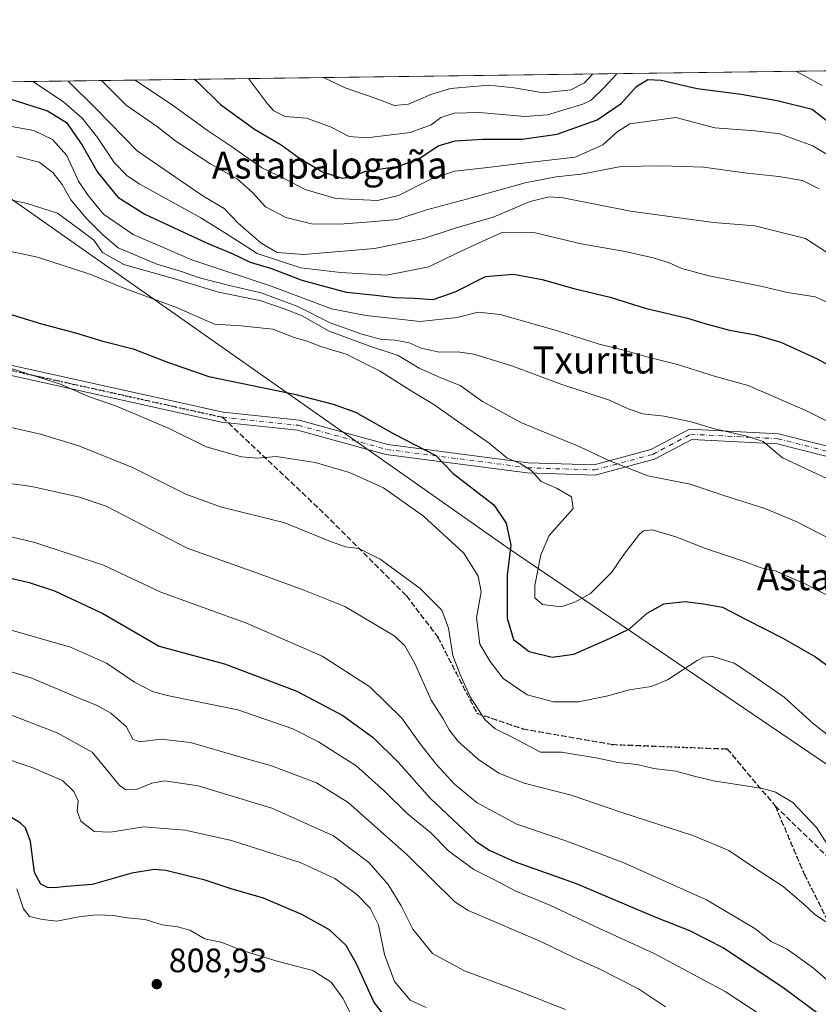
# Model space of a CAD drawing. Units: metres. Extents: x 590029 to 593458, y 4756780 to 4759143.
# Drawn here: x 592055 to 592291, y 4758851 to 4759143 of the extents above; entities that cross this region are included whole.
import ezdxf
from ezdxf.enums import TextEntityAlignment as Align

# ---------------------------------------------------------------- set-up
doc = ezdxf.new("R2010")
doc.units = ezdxf.units.M
doc.header["$MEASUREMENT"] = 0
for name, pattern in [('DGN Style 3', [2.307223458686699, 1.648016756204785, -0.6592067024819142]), ('DGN Style 4', [2.6384748266838614, 1.318413404963828, -0.6592067024819142, 0.001648016756204785, -0.6592067024819142]), ('DGN Style 5', [1.1536117293433497, 0.4944050268614355, -0.6592067024819142])]:
    doc.linetypes.add(name, pattern=pattern)
for name, color, linetype, lineweight in [('Arbolado forestal CxS', 92, 'Continuous', 0), ('Camino Cxs', 7, 'Continuous', 0), ('Camino eje', 30, 'DGN Style 4', 13), ('Comarca CxS', 21, 'Continuous', 0), ('Comunidad Autónoma CxS', 142, 'Continuous', 0), ('Curva de nivel maestra', 30, 'Continuous', 30), ('Curva de nivel normal', 30, 'Continuous', 0), ('Entidad de ámbito territorial', 7, 'Continuous', 0), ('Entidad de ámbito territorial CxS', 92, 'Continuous', 0), ('Instalación de servicios públicos CxS', 91, 'Continuous', 0), ('Municipio CxS', 4, 'Continuous', 0), ('Provincia CxS', 1, 'Continuous', 0), ('Punto de cota en terreno', 7, 'Continuous', 0), ('Ruta', 7, 'DGN Style 5', 30), ('Rótulo de punto de cota en terreno', 7, 'Continuous', 0), ('Senda', 7, 'DGN Style 3', 0), ('Senda no paivmentada conexión', 7, 'DGN Style 3', 0), ('Texto cartográfico', 7, 'Continuous', 0)]:
    doc.layers.add(name, color=color, linetype=linetype, lineweight=lineweight)
doc.styles.add('Style-Arial', font='txt')

# ---------------------------------------------------------------- blocks, each defined once
blk = doc.blocks.new('5PATER')
at = {"layer": 'Instalación de servicios públicos CxS', "linetype": 'Continuous', "lineweight": 0}
h = blk.add_hatch(color=51, dxfattribs=at)
edge = h.paths.add_edge_path()
edge.add_ellipse((0, 0), major_axis=(-0.1095731443231308, -0.1110710700762829), ratio=0.9994222409660322, start_angle=0, end_angle=360)
blk = doc.blocks.new('*U14')
at = {"layer": 'Camino Cxs', "color": 7, "linetype": 'Continuous', "lineweight": 0}
for points in [[(592047.1924999999, 4759041.404300001, 777.090200000006), (592115.1240999997, 4759026.3377, 767.5372000000062), (592137.6497, 4759023.9527, 776.319399999993), (592163.8608999997, 4759016.804300001, 773.9201999999932), (592205.3595000004, 4759011.402899999, 766.3503000000055), (592224.9071000004, 4759010.7511, 765.2795000000042), (592241.7257000003, 4759015.279300001, 757.0108999999939), (592253.1873000005, 4759021.347100001, 754.2378000000026), (592279.5466999998, 4759019.9955, 755.7762999999978), (592313.5623000005, 4759011.3247, 748.369000000006)], [(592312.5487000003, 4759008.4871, 746.9805000000051), (592279.0948999999, 4759017.014699999, 754.4780999999931), (592253.8598999997, 4759018.308700001, 754.1877999999998), (592242.8312999997, 4759012.470100001, 754.1255999999995), (592225.2547000004, 4759007.7379, 765.7789000000049), (592205.1152999997, 4759008.409299999, 766.0639999999986), (592163.2698999997, 4759013.855900001, 773.7692999999999), (592137.0935000004, 4759020.994899999, 777.1753999999929), (592114.6398999998, 4759023.372300001, 771.4334999999992), (592046.5755000003, 4759038.4683, 778.1633000000003)]]:
    blk.add_polyline3d(points, dxfattribs=at)

msp = doc.modelspace()

# ---------------------------------------------------------------- linework, layer by layer
at = {"layer": 'Arbolado forestal CxS', "color": 92, "linetype": 'Continuous', "lineweight": 0, "extrusion": (0.204799947690709, 0.002739747397353919, 0.9788000179863513), "elevation": 135009.7006224677, "flags": 128}
msp.add_lwpolyline([(4750778.782034493, -641464.9412440106), (4750778.782034493, -642589.1461163573)], dxfattribs=at)
at = {"layer": 'Arbolado forestal CxS', "color": 92, "linetype": 'Continuous', "lineweight": 0}
msp.add_polyline3d([(591861.0773, 4758826.207900001, 807.2951999999932), (591855.5396999996, 4758851.9147, 807.898000000001), (591836.2280000001, 4758862.5056, 804.4336999999941), (591814.4781, 4758868.486099999, 799.9480999999942), (591811.6511000004, 4758869.263699999, 799.2914000000019), (591811.3090000004, 4758869.3577, 799.2146000000066), (591785.2059000004, 4758863.252699999, 792.5500000000029), (591774.3849, 4758879.4169, 789.2036999999983), (591778.5214000001, 4758897.912699999, 789.216499999995), (591796.4249, 4758922.434900001, 792.2973000000056), (591795.1789999995, 4758929.9111, 792.6530999999959), (591777.6353000002, 4758926.2567, 788.546100000007), (591760.4811000006, 4758922.683300001, 785.5103999999993), (591759.3185000002, 4758922.441500001, 785.1530999999959), (591741.1997999996, 4758925.252900001, 781.5345999999992), (591716.4117000002, 4758925.4779, 772.866399999999), (591659.2215999998, 4758983.142300001, 756.9210000000021), (591645.0988999996, 4759008.8051, 752.1003999999957), (591643.3135000002, 4759039.274700001, 749.6257999999943), (591641.3367, 4759105.3695, 745.9253999999929), (591660.4289999995, 4759117.076400001, 750.4752000000008), (591662.8322000002, 4759118.9418, 750.9040999999997), (593074.1385000005, 4759137.822000001, 513.1779999999999)], dxfattribs=at)
at = {"layer": 'Camino Cxs', "color": 7, "linetype": 'Continuous', "lineweight": 0}
for points in [[(592312.5487000003, 4759008.4871, 746.9805000000051), (592279.0948999999, 4759017.014699999, 754.4780999999931), (592253.8598999997, 4759018.308700001, 754.1877999999998), (592242.8312999997, 4759012.470100001, 754.1255999999995), (592225.2547000004, 4759007.7379, 765.7789000000049), (592205.1152999997, 4759008.409299999, 766.0639999999986), (592163.2698999997, 4759013.855900001, 773.7692999999999), (592137.0935000004, 4759020.994899999, 777.1753999999929), (592114.6398999998, 4759023.372300001, 771.4334999999992), (592046.5755000003, 4759038.4683, 778.1633000000003), (592009.4455000004, 4759045.841499999, 779.9870999999986), (591996.4490999999, 4759045.570699999, 760.8408000000054), (591991.2753, 4759048.918500001, 768.4771000000038), (591984.3179000001, 4759060.4253, 779.6254000000046), (591975.8744999999, 4759068.612700001, 779.3720999999932), (591959.3642999995, 4759077.5229, 776.2744999999995), (591938.0516999997, 4759090.0441, 779.258600000001), (591924.9023000002, 4759101.5833, 776.5096999999951), (591908.1536999998, 4759120.975500001, 776.5258000000031), (591905.0767000001, 4759122.182600001, 777.2497000000003)], [(591993.4851000002, 4759051.061899999, 763.2180999999982), (591997.3065, 4759048.589299999, 757.3263000000007), (592009.7094999999, 4759048.8477, 778.5645999999979), (592047.1924999999, 4759041.404300001, 777.090200000006), (592115.1240999997, 4759026.3377, 767.5372000000062), (592137.6497, 4759023.9527, 776.319399999993), (592163.8608999997, 4759016.804300001, 773.9201999999932), (592205.3595000004, 4759011.402899999, 766.3503000000055), (592224.9071000004, 4759010.7511, 765.2795000000042), (592241.7257000003, 4759015.279300001, 757.0108999999939), (592253.1873000005, 4759021.347100001, 754.2378000000026), (592279.5466999998, 4759019.9955, 755.7762999999978), (592313.5623000005, 4759011.3247, 748.369000000006)]]:
    msp.add_polyline3d(points, dxfattribs=at)
at = {"layer": 'Camino eje', "color": 30, "linetype": 'DGN Style 4', "lineweight": 13}
for points in [[(592114.8821, 4759024.8551, 769.3044999999984), (592046.8838999998, 4759039.9363, 777.6554000000033), (592009.5774999997, 4759047.344699999, 778.4995000000055), (591996.8777000001, 4759047.0801, 758.3285999999936), (591992.3803000003, 4759049.990300001, 765.1043999999966), (591985.5011, 4759061.3673, 779.9573999999994), (591976.7697000002, 4759069.834100001, 778.0429000000004), (591960.1007000003, 4759078.8301, 777.5510000000068), (591938.9341000002, 4759091.2653, 778.9401000000071), (591925.9697000004, 4759102.642300001, 775.4040999999997), (591909.0473999997, 4759122.2356, 775.2908000000026)], [(592114.8821, 4759024.8551, 769.3044999999984), (592137.3717, 4759022.4737, 776.8656000000047), (592163.5654999996, 4759015.3301, 773.8436999999976), (592205.2373000003, 4759009.906099999, 766.1891999999935), (592225.0809000004, 4759009.2445, 765.5187000000006), (592242.2785, 4759013.874700001, 755.4961999999941), (592253.5235000001, 4759019.8279, 754.0141000000004), (592279.3208999997, 4759018.505100001, 754.8175000000047), (592313.0554999998, 4759009.905900001, 747.6076999999932)]]:
    msp.add_polyline3d(points, dxfattribs=at)
at = {"layer": 'Comarca CxS', "color": 21, "linetype": 'Continuous', "lineweight": 0, "flags": 128}
msp.add_lwpolyline([(591843.9352, 4756807.504100001), (590059.0900006866, 4756783.639982392), (590051.2902969103, 4757376.417469462), (590031.7560021615, 4758861.023870349), (590028.6500006879, 4759097.079982371), (590506.7735211944, 4759103.476241288), (590930.2112999995, 4759109.141), (592004.2069201849, 4759123.508662451), (592692.6274522404, 4759132.718240682), (593426.0600007128, 4759142.529982369), (593442.715516447, 4757923.172296431), (593457.6600007137, 4756829.079982393), (593024.113567059, 4756823.283323816)], close=True, dxfattribs=at)
at = {"layer": 'Comunidad Autónoma CxS', "color": 142, "linetype": 'Continuous', "lineweight": 0, "flags": 128}
msp.add_lwpolyline([(591843.9352, 4756807.504100001), (590059.0900006866, 4756783.639982392), (590051.2902969103, 4757376.417469462), (590031.7560021615, 4758861.023870349), (590028.6500006879, 4759097.079982371), (590506.7735211944, 4759103.476241288), (590930.2112999995, 4759109.141), (592004.2069201849, 4759123.508662451), (592692.6274522404, 4759132.718240682), (593426.0600007128, 4759142.529982369), (593442.715516447, 4757923.172296431), (593457.6600007137, 4756829.079982393), (593024.113567059, 4756823.283323816)], close=True, dxfattribs=at)
at = {"layer": 'Curva de nivel maestra', "color": 30, "linetype": 'Continuous', "lineweight": 30, "flags": 128}
for points, elevation in [([(592106.6359000001, 4759124.878900001), (592107.3200000003, 4759124.3201), (592114.29, 4759117.420100001), (592124.3700000001, 4759110.0801), (592132.2800000003, 4759105.5001), (592137.7400000002, 4759101.5101), (592144.4699999997, 4759097.5101), (592150.3499999996, 4759095.670100001), (592153.1699999999, 4759096.0101), (592157.29, 4759097.720100001), (592167.1600000003, 4759099.170100001), (592173.3499999996, 4759101.5801), (592178.7699999996, 4759105.1601), (592183.7699999996, 4759106.720100001), (592191.9900000002, 4759107.1601), (592203.6699999999, 4759107.120100001), (592213.9900000002, 4759108.630100001), (592225.79, 4759112.880100001), (592232.9400000004, 4759117.7401), (592237.4600000001, 4759122.7601), (592240.8499999996, 4759124.860099999), (592244.7699999996, 4759124.6601), (592255.4299999997, 4759122.170100001), (592268.4299999997, 4759120.5001), (592279.1200000001, 4759118.6601), (592289.4400000004, 4759116.0801), (592299.0199999996, 4759108.520099999)], 700), ([(592051.9800000004, 4759119.0701), (592063.0599999996, 4759115.550100001), (592068.75, 4759112.0801), (592073.3600000005, 4759105.4101), (592077.9299999997, 4759097.4001), (592083.9400000004, 4759089.960100001), (592091.9000000004, 4759084.960100001), (592110.3600000005, 4759076.4301), (592117.7699999996, 4759073.3201), (592123.1299999999, 4759070.770099999), (592129.3899999997, 4759068.9301), (592138.4000000004, 4759065.460100001), (592151.5, 4759061.9001), (592160.2999999998, 4759061.030099999), (592165.9299999997, 4759060.3301), (592171.7699999996, 4759060.100099999), (592177.2400000002, 4759059.700099999), (592183.7699999996, 4759062.0001), (592192.7400000002, 4759066.5101), (592201.0700000003, 4759067.1601), (592209.54, 4759065.610099999), (592218.9199999999, 4759062.9801), (592229.6500000004, 4759060.380100001), (592240.0700000003, 4759057.1801), (592252.6100000005, 4759054.200099999), (592257.6900000004, 4759052.620100001), (592264.9800000004, 4759050.640100001), (592272.6799999997, 4759049.2601), (592280.1600000003, 4759047.040100001), (592290.7999999998, 4759042.2401), (592298.6500000004, 4759038.050100001)], 725), ([(592045.1200000001, 4759057.390100001), (592061.29, 4759052.4901), (592071.4400000004, 4759049.800100001), (592079.5099999999, 4759047.350099999), (592088.4299999997, 4759045.0801), (592098.6200000001, 4759041.170100001), (592110.8300000001, 4759036.9001), (592136.2699999996, 4759031.670100001), (592147.6799999997, 4759028.7501), (592154.29, 4759026.360099999), (592165.6799999997, 4759019.9001), (592178.1100000005, 4759013.520099999), (592183.1500000004, 4759008.170100001), (592195.2199999997, 4758998.960100001), (592198.9299999997, 4758993.4901), (592200.29, 4758987.030099999), (592199.1399999997, 4758978.130100001), (592199.1600000003, 4758965.4001), (592201.0199999996, 4758959.0601), (592205.6699999999, 4758955.4801), (592212.4600000001, 4758953.8101), (592218.8700000001, 4758954.7401), (592229.4600000001, 4758959.4001), (592235.4100000003, 4758962.2501), (592240.6600000003, 4758966.880100001), (592245.5999999996, 4758969.600099999), (592251.8799999999, 4758970.340100001), (592257.2599999999, 4758969.6601), (592262.9400000004, 4758968.6801), (592269.9199999999, 4758964.9901), (592280.75, 4758959.4801), (592290.5, 4758953.9001), (592296.7999999998, 4758949.280099999)], 750), ([(592050.5499999998, 4758977.5701), (592057.6600000003, 4758975.960100001), (592065.1699999999, 4758973.4801), (592079.4500000002, 4758966.790100001), (592096.1500000004, 4758957.120100001), (592115.4699999997, 4758951.870100001), (592136.9000000004, 4758943.800100001), (592150.5199999996, 4758936.590100001), (592159.5300000003, 4758930.100099999), (592166.9699999997, 4758922.620100001), (592176.3700000001, 4758912.120100001), (592189.9500000002, 4758899.420100001), (592193.8499999996, 4758896.7301), (592201.5999999996, 4758893.2601), (592219.5800000001, 4758886.800100001), (592242.8799999999, 4758876.950099999), (592253.2000000002, 4758872.9301), (592263.2400000002, 4758867.790100001), (592280.8099999996, 4758856.200099999), (592295.3799999999, 4758845.270099999)], 775), ([(592167.2999999998, 4758841.860099999), (592159.7599999999, 4758851.8201), (592154.6200000001, 4758863.020099999), (592151.4900000002, 4758868.520099999), (592146.5700000003, 4758873.140100001), (592138.3600000005, 4758877.6801), (592127.0800000001, 4758882.470100001), (592117.5099999999, 4758885.2401), (592109.7999999998, 4758887.870100001), (592098.1299999999, 4758890.720100001), (592094.7100000001, 4758890.950099999), (592088.1200000001, 4758889.920100001), (592076.29, 4758886.540100001), (592068.5899999999, 4758885.960100001), (592065.2199999997, 4758885.520099999), (592063.0999999996, 4758885.700099999), (592061.0999999996, 4758886.620100001), (592059.2999999998, 4758890.090100001), (592058.0899999999, 4758899.300100001), (592056.5499999998, 4758903.300100001), (592055.0499999998, 4758904.780099999), (592047.0199999996, 4758909.5101)], 800)]:
    msp.add_lwpolyline(points, dxfattribs=dict(at, elevation=elevation))
at = {"layer": 'Curva de nivel normal', "color": 30, "linetype": 'Continuous', "lineweight": 0, "flags": 128}
for points, elevation in [([(592122.6403000001, 4759125.0931), (592128.1900000004, 4759117.65), (592130.1500000004, 4759115.560000001), (592133.4600000001, 4759113.9), (592139.75, 4759113.380000001), (592146.8399999999, 4759110.84), (592152.3799999999, 4759107.980000001), (592157.6799999997, 4759107.609999999), (592170.4900000002, 4759109.16), (592176.7300000004, 4759111.369999999), (592179.5800000001, 4759113.550000001), (592183.4500000002, 4759114.9), (592191.0300000003, 4759115.02), (592204.4199999999, 4759113.859999999), (592211.1299999999, 4759114.33), (592221.5499999998, 4759117.480000001), (592224.0800000001, 4759118.75), (592228, 4759122.57), (592231.6255000001, 4759126.551000001)], 695), ([(592144.8098999998, 4759125.389599999), (592151.2100000001, 4759122.350000001), (592160.0899999999, 4759119.26), (592165.7999999998, 4759117.109999999), (592169.9600000001, 4759117.529999999), (592176.5800000001, 4759120.4), (592182.3700000001, 4759122.16), (592193.7699999996, 4759123.15), (592201.2300000004, 4759122.32), (592209.9699999997, 4759120.91), (592218.0499999998, 4759121.77), (592222.0599999996, 4759123.869999999), (592224.5105, 4759126.455800001)], 690), ([(592284.6357000005, 4759127.260199999), (592292.4299999997, 4759123.029999999)], 695), ([(592296.2999999998, 4759057.880000001), (592290.3200000003, 4759060.480000001), (592282.2000000002, 4759061.779999999), (592274.2599999999, 4759063.66), (592258.9900000002, 4759066.720000001), (592250.8899999997, 4759068.850000001), (592246.9800000004, 4759070.680000001), (592242.4299999997, 4759072.08), (592234.1399999997, 4759073.880000001), (592221.0599999996, 4759076.199999999), (592207.0999999996, 4759079.58), (592197.9199999999, 4759079.609999999), (592192.2199999997, 4759077.09), (592184.2599999999, 4759073.4), (592175.9800000004, 4759069.350000001), (592163.4800000004, 4759066.890000001), (592149.8600000005, 4759067.680000001), (592138.1200000001, 4759069.08), (592125.1799999997, 4759073.359999999), (592119.3600000005, 4759077.09), (592116.0499999998, 4759079.119999999), (592108.4900000002, 4759083.890000001), (592090.4800000004, 4759093.880000001), (592086.7100000001, 4759096.34), (592082.8799999999, 4759100.279999999), (592077.9500000002, 4759107.680000001), (592073.3300000001, 4759113.4), (592067.8499999996, 4759118.230000001), (592058.7511, 4759124.238299999)], 720), ([(592296.29, 4759072.050000001), (592287.5099999999, 4759077.810000001), (592272.5300000003, 4759081.550000001), (592260.2400000002, 4759082.539999999), (592235.7199999997, 4759085.82), (592215.7800000003, 4759089.76), (592211.6600000003, 4759090.09), (592205.9699999997, 4759088.699999999), (592195.0599999996, 4759084.029999999), (592183.7999999998, 4759080.82), (592174.4699999997, 4759077.77), (592159.9400000004, 4759074.850000001), (592138.9699999997, 4759073.060000001), (592131.0999999996, 4759073.66), (592126.3399999999, 4759076.42), (592119.5899999999, 4759082.32), (592115.4500000002, 4759086.619999999), (592109.4199999999, 4759090.24), (592102.2800000003, 4759095.039999999), (592089.6799999997, 4759103.76), (592077.5, 4759116.15), (592069.2200999996, 4759124.3784)], 715), ([(592079.1333, 4759124.511), (592086.4299999997, 4759117.27), (592095.6399999997, 4759110.810000001), (592101.1200000001, 4759106.619999999), (592111.4400000004, 4759099.730000001), (592119.2599999999, 4759095.380000001), (592123.8099999996, 4759091.4), (592127.6399999997, 4759087.15), (592133.6699999999, 4759084), (592141.2100000001, 4759082.060000001), (592149.6399999997, 4759081.970000001), (592158.6900000004, 4759082.680000001), (592166.5899999999, 4759083.4), (592175.3099999996, 4759086.279999999), (592187.0999999996, 4759089.369999999), (592204.5599999996, 4759094.289999999), (592213.7100000001, 4759096.060000001), (592221.0599999996, 4759096.800000001), (592232.9600000001, 4759099.029999999), (592244.8799999999, 4759099.279999999), (592257.2999999998, 4759098.92), (592270.2199999997, 4759097.140000001), (592279.6299999999, 4759096.16), (592286.5700000003, 4759094.92), (592291.5899999999, 4759092.460000001)], 710), ([(592295.1500000004, 4759101.859999999), (592289.6299999999, 4759105.15), (592279.8700000001, 4759108.789999999), (592272.6299999999, 4759109.640000001), (592260.6399999997, 4759110.539999999), (592249.0999999996, 4759113.58), (592235.5199999996, 4759111.66), (592231.6100000005, 4759109.199999999), (592227.54, 4759105.480000001), (592219.3099999996, 4759101.869999999), (592204.75, 4759100.15), (592192.5499999998, 4759098.689999999), (592183.7000000002, 4759097.730000001), (592176.5700000003, 4759095.33), (592167.0599999996, 4759090.51), (592160.8099999996, 4759089.039999999), (592148.4299999997, 4759089.560000001), (592139.4299999997, 4759092.310000001), (592133.1200000001, 4759095.57), (592126.5499999998, 4759098.66), (592117.9000000004, 4759104.76), (592110.4600000001, 4759109.720000001), (592100.4299999997, 4759117.08), (592089.0878999997, 4759124.644200001)], 705), ([(592050.2599999999, 4759111.300000001), (592059.0599999996, 4759109.74), (592064.5599999996, 4759107.039999999), (592068.8600000005, 4759102.359999999), (592072.3099999996, 4759094.76), (592075.1399999997, 4759090.529999999), (592079.6799999997, 4759085.01), (592088.4800000004, 4759078.92), (592105.7999999998, 4759071.470000001), (592129.6500000004, 4759063.539999999), (592147.2199999997, 4759056.949999999), (592157.4600000001, 4759054.980000001), (592173.4299999997, 4759053.220000001), (592184.4299999997, 4759054.369999999), (592190.5700000003, 4759055.99), (592197.0999999996, 4759055.300000001), (592214.04, 4759050.439999999), (592226.3899999997, 4759046.449999999), (592233.29, 4759044.850000001), (592240.9699999997, 4759042.680000001), (592249.5700000003, 4759040.460000001), (592260.8300000001, 4759036.9), (592270.4900000002, 4759034.220000001), (592287.5999999996, 4759026.890000001), (592310.3200000003, 4759015.550000001)], 730.0000000000001), ([(592053.9900000002, 4759102.050000001), (592060.6200000001, 4759100.32), (592064.7100000001, 4759097.34), (592067.4699999997, 4759093.77), (592070.0099999999, 4759089.24), (592074.6100000005, 4759083.66), (592079.4400000004, 4759078.82), (592084.0300000003, 4759074.970000001), (592095.4299999997, 4759070.140000001), (592102.7400000002, 4759067.980000001), (592108.1200000001, 4759066.130000001), (592116.9600000001, 4759063.82), (592126.3200000003, 4759061.720000001), (592137.2599999999, 4759057.66), (592146.8300000001, 4759052.77), (592156.1399999997, 4759049.41), (592162.1200000001, 4759047.850000001), (592165.9800000004, 4759047.720000001), (592170.1900000004, 4759046.880000001), (592173.6900000004, 4759045.289999999), (592179.0999999996, 4759044.16), (592184.5199999996, 4759044.24), (592189.2699999996, 4759043.480000001), (592200.54, 4759040.09), (592215.3899999997, 4759034.59), (592229.5099999999, 4759029.92), (592235, 4759027.300000001), (592239.3799999999, 4759025.84), (592245.6399999997, 4759025.16), (592253.6799999997, 4759023.49), (592260.5999999996, 4759021.460000001), (592269.7400000002, 4759019.390000001), (592274.9199999999, 4759017.65), (592280.7000000002, 4759012.850000001), (592295.1100000005, 4759006.140000001)], 735), ([(592036.4699999997, 4759092.52), (592057.1200000001, 4759088.119999999), (592066.1100000005, 4759085.220000001), (592072.5300000003, 4759080.52), (592076.8099999996, 4759077.279999999), (592079.3899999997, 4759073.609999999), (592085.7400000002, 4759070.100000001), (592101.3899999997, 4759065.619999999), (592113.75, 4759061.84), (592125.9199999999, 4759059.41), (592133.4500000002, 4759056.880000001), (592138.4699999997, 4759054.869999999), (592146.4699999997, 4759050.289999999), (592158.5199999996, 4759045.9), (592166.9000000004, 4759043.180000001), (592173.0999999996, 4759039.380000001), (592179.5599999996, 4759036.529999999), (592185.2400000002, 4759034.279999999), (592191.8399999999, 4759029.480000001), (592203.2100000001, 4759023.27), (592220.4900000002, 4759016.199999999), (592229.0700000003, 4759012.140000001), (592240.7999999998, 4759007.539999999), (592253.3399999999, 4759005.07), (592263.04, 4759001.779999999), (592275.5099999999, 4758997.82), (592284.7000000002, 4758994), (592298.7000000002, 4758986.789999999)], 740), ([(592297.25, 4758970.380000001), (592287.0199999996, 4758975.699999999), (592281.5800000001, 4758978), (592278.7999999998, 4758979.289999999), (592274.9900000002, 4758980.050000001), (592268.5899999999, 4758982.42), (592257.8799999999, 4758986.029999999), (592249.0999999996, 4758989.480000001), (592242.0899999999, 4758991.52), (592239.5599999996, 4758991.27), (592238.3799999999, 4758990.24), (592233.75, 4758984.199999999), (592230.1299999999, 4758978.970000001), (592223.8700000001, 4758972.65), (592219.2400000002, 4758970.08), (592215.1799999997, 4758968.699999999), (592209.6900000004, 4758969.42), (592207.3399999999, 4758971.4), (592207.3799999999, 4758975.100000001), (592209.1100000005, 4758984.15), (592211.6600000003, 4758989.83), (592218.7300000004, 4758997.83), (592218.2199999997, 4759001.26), (592213.79, 4759003.850000001), (592209.29, 4759005.800000001), (592206.3200000003, 4759009.09), (592203, 4759011.130000001), (592199.0999999996, 4759012.850000001), (592193.8600000005, 4759017.199999999), (592184.4800000004, 4759023.689999999), (592177.4800000004, 4759028.66), (592171.5899999999, 4759032.199999999), (592161.3899999997, 4759038.640000001), (592151.4900000002, 4759043.480000001), (592144.0199999996, 4759045.83), (592139.6500000004, 4759047.449999999), (592136.1399999997, 4759048.5), (592129.7699999996, 4759050.880000001), (592125.0999999996, 4759051.449999999), (592120.4000000004, 4759051.91), (592112.5700000003, 4759052.42), (592101.25, 4759057.310000001), (592085.54, 4759063.16), (592075.5899999999, 4759067.199999999), (592060.1900000004, 4759072.220000001), (592042.3499999996, 4759075.960000001)], 745), ([(592050.7699999996, 4759039.75), (592066.9699999997, 4759034.609999999), (592075.2400000002, 4759030.960000001), (592083.5700000003, 4759028.180000001), (592099.1299999999, 4759021.480000001), (592110.0800000001, 4759016.050000001), (592120.54, 4759013.109999999), (592125.29, 4759012.74), (592130.7699999996, 4759013.27), (592142.3300000001, 4759011.460000001), (592152.4800000004, 4759008.550000001), (592162.5800000001, 4759003.980000001), (592174.4100000003, 4758995.619999999), (592186.3200000003, 4758984.65), (592190.5800000001, 4758977.83), (592191.4800000004, 4758973.17), (592190.0800000001, 4758965.5), (592191.1299999999, 4758957.699999999), (592194.1799999997, 4758952.58), (592198.0099999999, 4758947.52), (592205.1100000005, 4758942.730000001), (592212.9000000004, 4758940.59), (592220.3099999996, 4758940.619999999), (592228.5700000003, 4758942.289999999), (592235.3600000005, 4758944.220000001), (592241.7999999998, 4758945.109999999), (592246.6900000004, 4758947.17), (592255.4299999997, 4758952.82), (592257.3099999996, 4758953.84), (592260.0999999996, 4758954.039999999), (592266.3700000001, 4758952.039999999), (592271.9500000002, 4758948.460000001), (592281.1699999999, 4758942.01), (592289.8799999999, 4758934.08), (592299.3899999997, 4758926.75)], 755), ([(592044, 4759023.680000001), (592061.0499999998, 4759019.869999999), (592072.3899999997, 4759016.439999999), (592088.2699999996, 4759010), (592104.0999999996, 4759002.07), (592114.3099999996, 4758998.350000001), (592133.3700000001, 4758993.560000001), (592146.8600000005, 4758988.119999999), (592151.3700000001, 4758986.480000001), (592155.2300000004, 4758986.029999999), (592161.6200000001, 4758982.800000001), (592173.4699999997, 4758974.15), (592179.8600000005, 4758967.800000001), (592181.79, 4758962.460000001), (592183.0899999999, 4758954.359999999), (592185.1900000004, 4758948.92), (592188.1900000004, 4758942.08), (592192.54, 4758935.4), (592195.6200000001, 4758932.630000001), (592201.0999999996, 4758929.92), (592209.0999999996, 4758925.74), (592215.3099999996, 4758925.730000001), (592226.04, 4758923.92), (592231.9800000004, 4758922.710000001), (592237.6900000004, 4758922.09), (592242.6500000004, 4758920.869999999), (592249.0899999999, 4758920.100000001), (592254.9800000004, 4758918.539999999), (592260.2199999997, 4758917.25), (592274.8499999996, 4758915), (592278.6100000005, 4758913.9), (592283.7800000003, 4758910.800000001), (592290.7599999999, 4758903.439999999), (592295.6699999999, 4758895.75)], 760), ([(592046.6799999997, 4759005.970000001), (592058.4400000004, 4759004.390000001), (592072.5499999998, 4759001.17), (592080.4800000004, 4758998.539999999), (592104.4699999997, 4758986.07), (592123.8600000005, 4758979.189999999), (592138.7699999996, 4758973.74), (592151.0999999996, 4758968.850000001), (592165.9400000004, 4758960.02), (592168.8399999999, 4758957.24), (592171.8799999999, 4758951.939999999), (592176.6799999997, 4758941.16), (592180.2300000004, 4758935.609999999), (592181.9800000004, 4758932.33), (592184.6900000004, 4758928.91), (592190.6600000003, 4758923.600000001), (592196.7599999999, 4758919.49), (592204.1799999997, 4758916.58), (592218.0800000001, 4758912.949999999), (592233.3799999999, 4758907.789999999), (592254.0999999996, 4758901.100000001), (592264.8200000003, 4758896.640000001), (592272.0599999996, 4758891.699999999), (592280.8799999999, 4758885.939999999), (592286.9699999997, 4758880.699999999), (592290.1699999999, 4758877.74), (592299.5499999998, 4758871.5)], 765), ([(592299.8499999996, 4758853.140000001), (592289.8499999996, 4758861.779999999), (592282.1100000005, 4758867.380000001), (592277.3799999999, 4758869.699999999), (592272.5, 4758873.550000001), (592258.1900000004, 4758882.050000001), (592233.7400000002, 4758892.980000001), (592216.8399999999, 4758899.359999999), (592202.0499999998, 4758904.390000001), (592190.2599999999, 4758910.74), (592183.5800000001, 4758916.25), (592178.1399999997, 4758922.199999999), (592173.4500000002, 4758928.180000001), (592168.0199999996, 4758935.800000001), (592158.5300000003, 4758945.100000001), (592144.4000000004, 4758954.09), (592122.0300000003, 4758963.92), (592096.6799999997, 4758973.08), (592079.7000000002, 4758981.100000001), (592059.3399999999, 4758987.83), (592043.1500000004, 4758991.609999999)], 770), ([(592047.0899999999, 4758963.32), (592069.9500000002, 4758956.76), (592080.5599999996, 4758952.039999999), (592088.8399999999, 4758946.42), (592094.2000000002, 4758943.630000001), (592098.4900000002, 4758942.449999999), (592119.5, 4758938.210000001), (592135.7199999997, 4758932.58), (592143.3200000003, 4758928.75), (592149.3600000005, 4758924.970000001), (592154.3499999996, 4758921.800000001), (592162.8499999996, 4758914.130000001), (592169.6200000001, 4758907.58), (592176.5999999996, 4758901.859999999), (592181.9400000004, 4758896.42), (592189.3099999996, 4758891.029999999), (592195.2400000002, 4758888.039999999), (592201.7100000001, 4758884.609999999), (592211.8399999999, 4758880.41), (592226.5099999999, 4758873.539999999), (592242.7199999997, 4758866.130000001), (592263.7599999999, 4758854.859999999), (592278.7400000002, 4758844.970000001)], 780), ([(592044.9800000004, 4758951.720000001), (592058.4699999997, 4758947.66), (592072.6500000004, 4758941.560000001), (592077.7800000003, 4758939.560000001), (592081.8300000001, 4758937.220000001), (592086.3799999999, 4758933.359999999), (592088.3399999999, 4758929.560000001), (592090.3300000001, 4758928.74), (592096.7699999996, 4758929.52), (592105.4000000004, 4758928.57), (592120.2999999998, 4758924.25), (592129.4000000004, 4758921.680000001), (592142.7699999996, 4758916.66), (592152.1299999999, 4758910.810000001), (592169.5700000003, 4758895.350000001), (592183.6699999999, 4758881.430000001), (592187.6799999997, 4758878.82), (592196.0300000003, 4758875.300000001), (592209.5599999996, 4758869.480000001), (592218.7000000002, 4758865), (592226.4299999997, 4758861.609999999), (592238.0899999999, 4758855.66), (592246.0700000003, 4758850.380000001)], 785), ([(592048.5, 4758938.180000001), (592065.9199999999, 4758931.439999999), (592076.3600000005, 4758925.76), (592081.1100000005, 4758920.039999999), (592084.3799999999, 4758915.83), (592086.4199999999, 4758914.600000001), (592089.5, 4758914.710000001), (592093.9900000002, 4758916.51), (592097.8799999999, 4758917.279999999), (592107.7400000002, 4758915.800000001), (592129.5499999998, 4758909.180000001), (592147.7300000004, 4758900.91), (592158.2800000003, 4758893.02), (592163.9900000002, 4758886.58), (592167.8099999996, 4758880.279999999), (592171.2100000001, 4758873.32), (592177.0499999998, 4758866.140000001), (592186.5199999996, 4758860.99), (592202.0999999996, 4758855.17), (592216.4600000001, 4758849.529999999)], 790), ([(592030.6399999997, 4758930.539999999), (592058.2999999998, 4758921.300000001), (592067.5, 4758917.359999999), (592070.9299999997, 4758914.08), (592072.2300000004, 4758911.32), (592071.9199999999, 4758908.220000001), (592072.9699999997, 4758905.279999999), (592076.9199999999, 4758902.230000001), (592081.7100000001, 4758902), (592091.5199999996, 4758903.619999999), (592103.8600000005, 4758902.59), (592117.6200000001, 4758899.529999999), (592137.9500000002, 4758893.050000001), (592148.1699999999, 4758888.369999999), (592154.6100000005, 4758883.710000001), (592158.6600000003, 4758879.529999999), (592161.0999999996, 4758874.600000001), (592162.9100000003, 4758865.859999999), (592165.8600000005, 4758857.84), (592170.5, 4758852.34), (592175.1600000003, 4758850.119999999)], 795), ([(592054.0700000003, 4758885.310000001), (592055.9900000002, 4758879.310000001), (592057.7300000004, 4758877.119999999), (592061.6299999999, 4758876.210000001), (592065.8700000001, 4758875.67), (592072.3499999996, 4758877.02), (592077.4800000004, 4758877.550000001), (592082.6299999999, 4758877.380000001), (592086.6600000003, 4758876.730000001), (592091.9900000002, 4758876.17), (592097.0599999996, 4758874.57), (592101.5599999996, 4758874.07), (592105.2699999996, 4758873.01), (592109.7100000001, 4758870.5), (592114.8399999999, 4758869.430000001), (592120.4299999997, 4758867.16), (592131.0599999996, 4758863.810000001), (592141.6600000003, 4758861.060000001), (592147.0899999999, 4758857.600000001), (592150.5199999996, 4758852.869999999), (592153.8099999996, 4758846.5)], 805)]:
    msp.add_lwpolyline(points, dxfattribs=dict(at, elevation=elevation))
at = {"layer": 'Entidad de ámbito territorial', "color": 7, "linetype": 'Continuous', "lineweight": 0, "flags": 128}
msp.add_lwpolyline([(592004.2069201841, 4759123.508662451), (592006.8849999986, 4759121.437000002), (592049.008999998, 4759091.838000001), (592051.7640000001, 4759089.902000002), (592199.2219999996, 4758986.291000001), (592364.3190000004, 4758874.310000002), (592549.7570000002, 4758751.439999998)], dxfattribs=at)
msp.add_lwpolyline([(592004.2069201841, 4759123.508662451), (592006.8849999986, 4759121.437000002), (592049.008999998, 4759091.838000001), (592051.7640000001, 4759089.902000002), (592199.2219999996, 4758986.291000001), (592364.3190000004, 4758874.310000002), (592549.7570000002, 4758751.439999998)], dxfattribs=at)
at = {"layer": 'Entidad de ámbito territorial CxS', "color": 92, "linetype": 'Continuous', "lineweight": 0, "flags": 128}
msp.add_lwpolyline([(592549.757000001, 4758751.439999999), (592364.3190000012, 4758874.310000001), (592199.2220000004, 4758986.291), (592051.7640000008, 4759089.902000001), (592049.0089999987, 4759091.838), (592006.8849999994, 4759121.437000001), (592004.2069201849, 4759123.508662451), (592692.6274522404, 4759132.718240682), (592691.7769999999, 4759130.426000002), (592686.2079999987, 4759116.702000001), (592630.0409999995, 4758901.539000002)], close=True, dxfattribs=at)
msp.add_lwpolyline([(590051.2902969103, 4757376.417469462), (590031.7560021615, 4758861.023870349), (590063.8360000009, 4758886.386999999), (590089.6229999996, 4758908.092000001), (590098.9760000001, 4758918.123000001), (590105.983000001, 4758925.636999999), (590133.255, 4758936.802999998), (590141.2090000003, 4758940.059), (590176.1490000006, 4758955.874999999), (590270.3729999998, 4759005.743000001), (590304.3630000001, 4759024.151), (590375.356999999, 4759062.601), (590503.0050000004, 4759102.190000001), (590506.7735211944, 4759103.476241288), (590930.2112999995, 4759109.141), (592004.2069201849, 4759123.508662451), (592006.8849999994, 4759121.437000001), (592049.0089999987, 4759091.838), (592051.7640000008, 4759089.902000001), (592199.2220000004, 4758986.291), (592364.3190000012, 4758874.310000001)], dxfattribs=at)
at = {"layer": 'Municipio CxS', "color": 4, "linetype": 'Continuous', "lineweight": 0, "flags": 128}
msp.add_lwpolyline([(593024.113567059, 4756823.283323816), (591843.9352, 4756807.504100001), (590059.0900006866, 4756783.639982392), (590051.2902969103, 4757376.417469462), (590031.7560021615, 4758861.023870349), (590028.6500006879, 4759097.079982371), (590506.7735211944, 4759103.476241288), (590930.2112999995, 4759109.141), (592004.2069201849, 4759123.508662451), (592692.6274522404, 4759132.718240682)], dxfattribs=at)
at = {"layer": 'Provincia CxS', "color": 1, "linetype": 'Continuous', "lineweight": 0, "flags": 128}
msp.add_lwpolyline([(591843.9352, 4756807.504100001), (590059.0900006866, 4756783.639982392), (590051.2902969103, 4757376.417469462), (590031.7560021615, 4758861.023870349), (590028.6500006879, 4759097.079982371), (590506.7735211944, 4759103.476241288), (590930.2112999995, 4759109.141), (592004.2069201849, 4759123.508662451), (592692.6274522404, 4759132.718240682), (593426.0600007128, 4759142.529982369), (593442.715516447, 4757923.172296431), (593457.6600007137, 4756829.079982393), (593024.113567059, 4756823.283323816)], close=True, dxfattribs=at)
at = {"layer": 'Ruta', "color": 7, "linetype": 'DGN Style 5', "lineweight": 30}
msp.add_polyline3d([(591909.0472999997, 4759122.2358, 775.2906999999979), (591925.9697000004, 4759102.642300001, 775.4040999999997), (591938.9341000002, 4759091.2653, 778.9401000000071), (591960.1007000003, 4759078.8301, 777.5510000000068), (591976.7697000002, 4759069.834100001, 778.0429000000004), (591985.5011, 4759061.3673, 779.9573999999994), (591992.3803000003, 4759049.990300001, 765.1043999999966), (591996.8777000001, 4759047.0801, 758.3285999999936), (592009.5774999997, 4759047.344699999, 778.4995000000055), (592046.8838999998, 4759039.9363, 777.6554000000033), (592114.8821, 4759024.8551, 769.3044999999984), (592116.6771, 4759023.1566, 766.9744000000064), (592145.2462999999, 4758996.1239, 785.304099999994), (592169.3897000002, 4758971.9805, 788.0859000000055), (592178.6501000002, 4758959.7435, 788.5602999999975), (592190.2257000003, 4758937.253900001, 773.0681000000042), (592203.7855000002, 4758932.6237, 780.6903000000021), (592230.2439000001, 4758927.9935, 784.5133999999962), (592264.3091000002, 4758926.670499999, 774.0378000000055), (592278.5305000005, 4758909.803300001, 778.866399999999), (592287.1294999998, 4758889.628900001, 788.7522000000026), (592305.3195000002, 4758853.579299999, 794.8910999999936)], dxfattribs=at)
at = {"layer": 'Senda', "color": 7, "linetype": 'DGN Style 3', "lineweight": 0}
for points in [[(592116.6771, 4759023.1566, 766.9744000000064), (592145.2462999999, 4758996.1239, 785.304099999994), (592169.3897000002, 4758971.9805, 788.0859000000055), (592178.6501000002, 4758959.7435, 788.5602999999975), (592190.2257000003, 4758937.253900001, 773.0681000000042), (592203.7855000002, 4758932.6237, 780.6903000000021), (592230.2439000001, 4758927.9935, 784.5133999999962), (592264.3091000002, 4758926.670499999, 774.0378000000055), (592278.5305000005, 4758909.803300001, 778.866399999999), (592287.1294999998, 4758889.628900001, 788.7522000000026), (592305.3195000002, 4758853.579299999, 794.8910999999936)], [(592278.5305000005, 4758909.803300001, 778.866399999999), (592299.1151000002, 4758889.844900001, 785.8907999999938), (592316.3130999999, 4758884.553300001, 778.093200000003), (592329.5422999999, 4758883.2303, 771.5979999999981), (592336.8183000004, 4758881.907299999, 767.4805999999954), (592350.7089000001, 4758870.0011, 774.133600000001), (592374.5214999998, 4758862.0635, 760.811400000006), (592404.2871000003, 4758854.787500001, 768.6570999999968), (592507.4748999998, 4758787.318700001, 787.8047999999981), (592537.9020999996, 4758760.860300001, 791.1364999999934), (592582.2198999999, 4758736.386299999, 787.4061999999976), (592591.4802999999, 4758714.5581, 783.8926999999967), (592600.0793000003, 4758698.6831, 787.5360999999976), (592606.6939000003, 4758694.0529, 784.442599999995), (592623.8916999997, 4758694.0529, 794.1420999999973), (592631.8293000003, 4758689.422700001, 795.5868000000046), (592652.3344999999, 4758674.209100001, 793.9729999999981), (592662.9178999999, 4758670.240300001, 790.4081000000006)]]:
    msp.add_polyline3d(points, dxfattribs=at)
at = {"layer": 'Senda no paivmentada conexión', "color": 7, "linetype": 'DGN Style 3', "lineweight": 0, "extrusion": (0.4983041404839556, -0.4715150878061274, 0.7275757730626594), "elevation": -1948338.997715112, "flags": 128}
msp.add_lwpolyline([(3863742.424356583, 2067459.268063794), (3863742.424356583, 2067455.871551869)], dxfattribs=at)

# ---------------------------------------------------------------- block references
at = {"layer": 'Camino Cxs', "color": 7, "linetype": 'Continuous', "lineweight": 0}
msp.add_blockref('*U14', (0, 0), dxfattribs=at)
at = {"layer": 'Punto de cota en terreno', "color": 7, "linetype": 'Continuous', "lineweight": 0, "xscale": 10, "yscale": 10, "zscale": 10}
msp.add_blockref('5PATER', (592095.4600000001, 4758857.060000001, 808.929999999993), dxfattribs=at)

# ---------------------------------------------------------------- texts
at = {"layer": 'Rótulo de punto de cota en terreno', "color": 7, "linetype": 'Continuous', "lineweight": 0, "style": 'Style-Arial'}
msp.add_text('808,93', height=7.000000000000002, dxfattribs=at).set_placement((592098.9878000002, 4758860.5878))
at = {"layer": 'Texto cartográfico', "color": 7, "linetype": 'Continuous', "lineweight": 0, "style": 'Style-Arial'}
for s, p in [('Astapalogaña', (592146.6477317074, 4759099.49015)), ('Txuritu', (592224.9411195124, 4759041.800150001)), ('Astapalo', (592295.3991524391, 4758977.65015))]:
    msp.add_text(s, height=8, dxfattribs=at).set_placement(p, align=Align.MIDDLE_CENTER)

doc.saveas('drawing.dxf')
